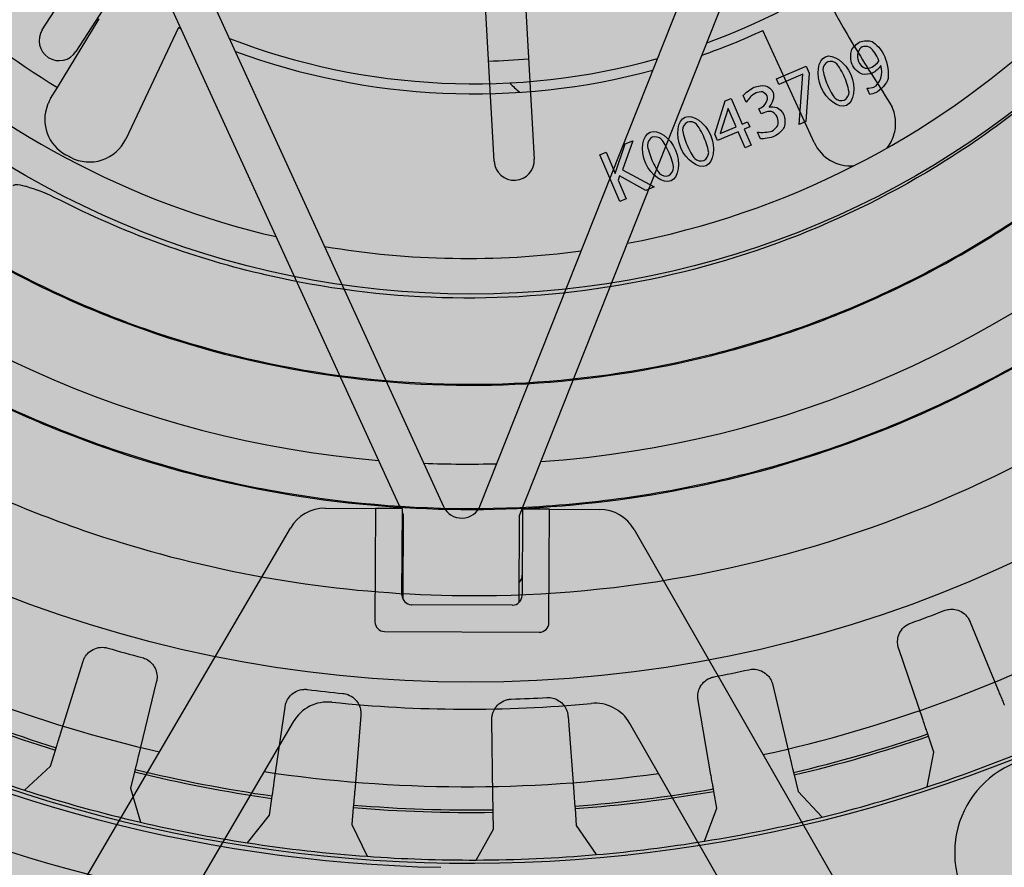
# Model space of a CAD drawing. Units: inches. Extents: x 238943 to 295860, y 83848 to 157945.
# Drawn here: x 283934 to 283958, y 90636 to 90657 of the extents above; entities that cross this region are included whole.
import ezdxf

# ---------------------------------------------------------------- set-up
doc = ezdxf.new("R2010")
doc.units = ezdxf.units.IN
doc.header["$MEASUREMENT"] = 0
doc.layers.add('CDM9L-VIS', color=7, linetype='Continuous')
doc.layers.add('disengagement disc left view-VIS', color=7, linetype='Continuous')
doc.styles.add('CONVERTER_1', font='txt.shx', dxfattribs={"width": 0.72})
doc.dimstyles.new('ME10_DIM_17', dxfattribs={"dimtxt": 62.5, "dimasz": 62.5, "dimexe": 50, "dimexo": 0, "dimtad": 1, "dimdec": 1, "dimdsep": 46, "dimtxsty": 'CONVERTER_1', "dimsah": 1, "dimcen": 0.09, "dimclrd": 2, "dimclre": 2, "dimclrt": 3, "dimadec": 0, "dimazin": 0, "dimtfac": 1, "dimtdec": 4, "dimtmove": 0, "dimatfit": 3, "dimfxl": 1, "dimtolj": 1, "dimtzin": 0, "dimarcsym": 0})

# ---------------------------------------------------------------- blocks, each defined once
blk = doc.blocks.new('disengagement disc left view')
at = {"true_color": 0xd9d9d9}
h = blk.add_hatch(color=254, dxfattribs=at)
edge = h.paths.add_edge_path()
edge.add_line((-58.805, -48.383), (-32.898, -83.926))
edge.add_line((-32.898, -83.926), (-27.811, -90.748))
edge.add_arc((-46.935, -105.007), 23.854, 0.8696, 36.7082, ccw=False)
edge.add_line((-23.083, -104.645), (-22.899, -112.512))
edge.add_arc((-17.377, -112.383), 5.524, 181.3399, 261.2104)
edge.add_arc((0, 0), 119.242, 261.21038, 272.58992)
edge.add_arc((0, 0), 119.242, 272.58992, 281.46935)
edge.add_arc((22.612, -111.447), 5.524, 281.4694, 361.3399)
edge.add_arc((88.509, -106.319), 60.581, 171.27185, 184.73359, ccw=False)
edge.add_arc((52.42, -102.879), 24.476, 146.4418, 166.4065, ccw=False)
edge.add_line((32.023, -89.349), (58.501, -49.559))
edge.add_line((58.501, -49.559), (63.018, -41.803))
edge.add_arc((0, 0), 75.622, 326.44179, 505.81272)
edge.add_arc((-63.325, 43.015), 0.93, 253.6737, 325.8127, ccw=False)
edge.add_arc((-64.308, 39.656), 2.57, 73.6737, 223.006)
edge.add_arc((-66.868, 37.269), 0.93, -29.133, 43.006, ccw=False)
edge.add_arc((1.508, -0.342), 77.107, 151.19025, 218.53826)
at = {"layer": 'disengagement disc left view-VIS', "extrusion": (0, 1, 0)}
for p, q in [((-26.019, -27.713), (-20.654, -21.689)), ((-19.161, -23.019), (-24.526, -29.043)), ((-4.761, -37.714), (-3.962, -29.687)), ((-1.971, -29.885), (-2.771, -37.912)), ((9.785, -35.844), (11.347, -35.445)), ((9.859, -36.133), (9.785, -35.844)), ((11.13, -35.809), (9.859, -36.133)), ((10.559, -38.268), (11.13, -35.809)), ((11.441, -35.814), (10.91, -38.178)), ((11.347, -35.445), (11.441, -35.814)), ((6.318, -38.08), (7.095, -36.53)), ((7.095, -36.53), (7.398, -36.453)), ((7.398, -36.453), (7.743, -37.803)), ((8.117, -36.747), (8.028, -36.398)), ((8.137, -36.742), (8.117, -36.747)), ((7.18, -36.923), (6.598, -38.095)), ((7.425, -37.884), (7.18, -36.923)), ((8.69, -37.177), (8.799, -37.149)), ((8.759, -37.45), (8.69, -37.177)), ((9.207, -37.156), (9.213, -37.179)), ((14.191, -37.018), (14.207, -37.014)), ((14.272, -37.335), (14.191, -37.018)), ((2.228, -37.772), (1.49, -39.131)), ((1.83, -37.874), (2.228, -37.772)), ((7.743, -37.803), (8.036, -37.728)), ((8.036, -37.728), (8.103, -37.994)), ((8.899, -37.415), (8.759, -37.45)), ((0.493, -38.214), (0.82, -38.131)), ((1.121, -40.676), (0.493, -38.214)), ((0.82, -38.131), (1.109, -39.262)), ((1.109, -39.262), (1.83, -37.874)), ((6.406, -38.427), (6.318, -38.08)), ((7.493, -38.149), (6.406, -38.427)), ((6.598, -38.095), (7.425, -37.884)), ((7.709, -38.995), (7.493, -38.149)), ((8.103, -37.994), (7.81, -38.068)), ((7.81, -38.068), (8.026, -38.914)), ((8.448, -38.328), (8.472, -38.322)), ((10.91, -38.178), (10.559, -38.268)), ((8.537, -38.677), (8.448, -38.328)), ((1.49, -39.131), (2.916, -40.218)), ((8.026, -38.914), (7.709, -38.995)), ((1.3, -39.411), (1.197, -39.609)), ((1.197, -39.609), (1.448, -40.592)), ((2.491, -40.326), (1.3, -39.411)), ((2.916, -40.218), (2.491, -40.326)), ((1.448, -40.592), (1.121, -40.676)), ((-30.595, -62.58), (-28.937, -59.205)), ((-25.472, -60.776), (-26.918, -64.247)), ((-31.338, -64.092), (-30.966, -63.335)), ((-30.966, -63.335), (-30.911, -63.223)), ((-20.429, -66.596), (-19.319, -63.002)), ((-32.804, -65.074), (-31.338, -64.092)), ((-15.651, -64.012), (-16.537, -67.667)), ((15.116, -64.141), (15.986, -67.799)), ((-27.242, -65.024), (-27.566, -65.802)), ((-27.194, -64.909), (-27.242, -65.024)), ((-9.76, -68.971), (-9.225, -65.249)), ((12.031, -68.612), (11.389, -64.906)), ((-27.566, -65.802), (-27.34, -67.552)), ((-5.445, -65.672), (-5.747, -69.421)), ((4.896, -65.716), (5.183, -69.465)), ((1.15, -69.649), (1.095, -65.889)), ((-20.677, -67.4), (-20.641, -67.28)), ((-20.926, -68.205), (-20.677, -67.4)), ((-22.22, -69.405), (-20.926, -68.205)), ((-16.735, -68.485), (-16.933, -69.305)), ((-16.705, -68.364), (-16.735, -68.485)), ((-16.933, -69.305), (-16.436, -70.997)), ((-9.879, -69.804), (-9.861, -69.681)), ((12.175, -69.441), (12.154, -69.318)), ((12.319, -70.272), (12.175, -69.441)), ((-9.999, -70.639), (-9.879, -69.804)), ((-5.815, -70.26), (-5.883, -71.1)), ((-5.805, -70.135), (-5.815, -70.26)), ((5.238, -70.18), (5.247, -70.304)), ((-11.089, -72.026), (-9.999, -70.639)), ((1.162, -70.49), (1.16, -70.365)), ((1.174, -71.334), (1.162, -70.49)), ((5.247, -70.304), (5.312, -71.145)), ((11.711, -71.928), (12.319, -70.272)), ((-5.883, -71.1), (-5.127, -72.694)), ((5.312, -71.145), (6.308, -72.601)), ((0.314, -72.874), (1.174, -71.334))]:
    blk.add_line(p, q, dxfattribs=at)
at = {"layer": 'disengagement disc left view-VIS'}
blk.add_lwpolyline([(-58.805, -48.383), (-32.898, -83.926), (-27.811, -90.748, -0.157662), (-23.083, -104.645), (-22.899, -112.512, 0.363331), (-18.221, -117.842, 0.049693), (5.388, -119.12, 0.038763), (23.711, -116.861, 0.363331), (28.134, -111.318, -0.058806), (28.629, -97.126, -0.087334), (32.023, -89.349), (58.501, -49.559), (63.018, -41.803, 0.994525), (-62.555, 42.492, -0.325591), (-63.586, 42.122, 0.762709), (-66.188, 37.903, -0.325591), (-66.055, 36.816, 0.302623), (-58.805, -48.383), (-58.805, -48.383)], format="xyb", close=True, dxfattribs=at)
for radius in [64, 44.625]:
    blk.add_circle((0, 0), radius, dxfattribs=at)
for centre, radius, start, end in [((-25.273, -28.378), 1, 138.3125, 318.3125), ((0, 0), 33, 262.576, 266.049), ((-3.766, -37.813), 1, 174.3125, 354.3125), ((0, 0), 73.255, 231.0636, 259.87157), ((0, 0), 64.875, 244.82232, 246.39084), ((0, 0), 70.375, 238.26839, 243.94477), ((0, 0), 70.5, 238.26859, 243.94457), ((0, 0), 64.875, 253.82232, 255.39084), ((0, 0), 72.875, 238.96591, 243.24725), ((0, 0), 76.018, 235.92335, 259.87157), ((0, 0), 64.875, 280.82232, 282.39084), ((0, 0), 64.875, 262.82232, 264.39084), ((0, 0), 64.875, 271.82232, 273.39084), ((0, 0), 72.875, 243.24725, 247.96591), ((0, 0), 70.5, 247.26859, 252.94457), ((0, 0), 70.375, 247.26839, 252.94477), ((0, 0), 72.875, 247.96591, 252.24725), ((0, 0), 70.5, 256.26859, 261.94457), ((0, 0), 70.375, 256.26839, 261.94477), ((0, 0), 72.875, 252.24725, 256.96591), ((0, 0), 70.375, 274.26839, 279.94477), ((0, 0), 70.5, 274.26859, 279.94457), ((0, 0), 70.5, 265.26859, 270.94457), ((0, 0), 70.375, 265.26839, 270.94477), ((0, 0), 72.875, 279.24725, 283.96591), ((0, 0), 72.875, 256.96591, 261.24725), ((17.303, -76.11), 4.797, 102.8082, 159.8863), ((0, 0), 72.875, 261.24725, 265.96591), ((0, 0), 72.875, 274.96591, 279.24725), ((0, 0), 72.875, 265.96591, 270.24725), ((0, 0), 72.875, 270.24725, 274.96591)]:
    blk.add_arc(centre, radius, start, end, dxfattribs=at)
for points in [[(13.705, -35.037), (13.779, -34.901), (14.045, -34.704), (14.196, -34.665)], [(14.196, -34.665), (14.366, -34.622), (14.67, -34.665), (14.799, -34.747)], [(14.799, -34.747), (14.962, -34.85), (15.213, -35.253), (15.299, -35.59)], [(11.921, -36.612), (11.751, -35.946), (11.979, -35.231), (12.381, -35.128)], [(12.381, -35.128), (12.786, -35.025), (13.33, -35.566), (13.494, -36.208)], [(12.877, -35.565), (12.795, -35.452), (12.589, -35.366), (12.451, -35.402)], [(13.631, -35.714), (13.583, -35.525), (13.626, -35.178), (13.705, -35.037)], [(14.263, -34.935), (14.06, -34.987), (13.893, -35.34), (13.963, -35.615)], [(14.608, -34.996), (14.516, -34.934), (14.351, -34.913), (14.263, -34.935)], [(14.947, -35.602), (14.884, -35.352), (14.712, -35.061), (14.608, -34.996)], [(12.15, -35.754), (12.133, -35.893), (12.194, -36.285), (12.256, -36.526)], [(12.451, -35.402), (12.314, -35.437), (12.169, -35.612), (12.15, -35.754)], [(13.159, -36.294), (13.094, -36.04), (12.959, -35.678), (12.877, -35.565)], [(14.059, -36.274), (13.901, -36.206), (13.687, -35.932), (13.631, -35.714)], [(13.963, -35.615), (14.003, -35.77), (14.134, -35.952), (14.24, -36.001)], [(14.575, -36.007), (14.681, -35.98), (14.905, -35.844), (14.981, -35.759)], [(14.981, -35.759), (14.977, -35.734), (14.96, -35.652), (14.947, -35.602)], [(15.299, -35.59), (15.377, -35.896), (15.379, -36.477), (15.292, -36.693)], [(8.028, -36.398), (8.121, -36.313), (8.466, -36.125), (8.631, -36.083)], [(8.631, -36.083), (8.799, -36.04), (9.066, -36.044), (9.186, -36.09)], [(8.997, -36.374), (8.924, -36.348), (8.764, -36.353), (8.678, -36.375)], [(9.186, -36.09), (9.313, -36.141), (9.482, -36.337), (9.521, -36.489)], [(13.494, -36.208), (13.663, -36.87), (13.436, -37.589), (13.035, -37.691)], [(13.262, -37.066), (13.279, -36.932), (13.224, -36.547), (13.159, -36.294)], [(14.571, -36.299), (14.435, -36.334), (14.194, -36.331), (14.059, -36.274)], [(14.24, -36.001), (14.317, -36.037), (14.483, -36.03), (14.575, -36.007)], [(14.531, -37.002), (14.854, -36.919), (15.114, -36.398), (15.04, -35.997)], [(15.04, -35.997), (14.931, -36.12), (14.712, -36.263), (14.571, -36.299)], [(8.345, -36.543), (8.274, -36.597), (8.175, -36.699), (8.137, -36.742)], [(8.678, -36.375), (8.588, -36.398), (8.422, -36.487), (8.345, -36.543)], [(8.799, -37.149), (9.021, -37.092), (9.246, -36.81), (9.195, -36.608)], [(9.195, -36.608), (9.171, -36.515), (9.065, -36.399), (8.997, -36.374)], [(9.521, -36.489), (9.573, -36.692), (9.384, -37.068), (9.207, -37.156)], [(13.035, -37.691), (12.628, -37.795), (12.086, -37.26), (11.921, -36.612)], [(12.256, -36.526), (12.322, -36.786), (12.443, -37.124), (12.529, -37.247)], [(15.292, -36.693), (15.199, -36.92), (14.851, -37.224), (14.56, -37.298)], [(4.533, -38.496), (4.363, -37.83), (4.591, -37.116), (4.994, -37.013)], [(5.064, -37.286), (4.926, -37.321), (4.782, -37.496), (4.763, -37.639)], [(4.994, -37.013), (5.399, -36.91), (5.943, -37.451), (6.106, -38.093)], [(5.49, -37.449), (5.408, -37.337), (5.201, -37.251), (5.064, -37.286)], [(9.213, -37.179), (9.295, -37.176), (9.49, -37.202), (9.585, -37.255)], [(9.585, -37.255), (9.678, -37.305), (9.831, -37.504), (9.872, -37.666)], [(12.529, -37.247), (12.609, -37.362), (12.822, -37.455), (12.966, -37.418)], [(12.966, -37.418), (13.101, -37.383), (13.246, -37.208), (13.262, -37.066)], [(14.207, -37.014), (14.255, -37.027), (14.441, -37.024), (14.531, -37.002)], [(14.56, -37.298), (14.494, -37.315), (14.341, -37.339), (14.272, -37.335)], [(2.687, -38.968), (2.517, -38.302), (2.744, -37.587), (3.147, -37.484)], [(3.217, -37.758), (3.079, -37.793), (2.935, -37.968), (2.916, -38.11)], [(3.147, -37.484), (3.552, -37.381), (4.096, -37.922), (4.26, -38.564)], [(3.643, -37.921), (3.561, -37.808), (3.354, -37.722), (3.217, -37.758)], [(4.763, -37.639), (4.745, -37.778), (4.807, -38.17), (4.868, -38.411)], [(5.771, -38.179), (5.707, -37.925), (5.572, -37.562), (5.49, -37.449)], [(9.292, -37.408), (9.21, -37.376), (9.011, -37.386), (8.899, -37.415)], [(9.531, -37.727), (9.497, -37.593), (9.375, -37.44), (9.292, -37.408)], [(9.493, -38.145), (9.54, -38.054), (9.565, -37.861), (9.531, -37.727)], [(9.872, -37.666), (9.914, -37.831), (9.872, -38.141), (9.796, -38.275)], [(2.916, -38.11), (2.898, -38.249), (2.96, -38.641), (3.022, -38.882)], [(3.925, -38.65), (3.86, -38.396), (3.725, -38.034), (3.643, -37.921)], [(6.106, -38.093), (6.275, -38.755), (6.049, -39.474), (5.648, -39.576)], [(5.875, -38.951), (5.892, -38.817), (5.836, -38.432), (5.771, -38.179)], [(8.472, -38.322), (8.595, -38.372), (8.982, -38.422), (9.155, -38.377)], [(9.155, -38.377), (9.257, -38.351), (9.444, -38.236), (9.493, -38.145)], [(9.796, -38.275), (9.717, -38.415), (9.441, -38.608), (9.248, -38.657)], [(4.26, -38.564), (4.429, -39.226), (4.202, -39.945), (3.801, -40.047)], [(4.028, -39.422), (4.045, -39.288), (3.989, -38.903), (3.925, -38.65)], [(5.648, -39.576), (5.241, -39.68), (4.699, -39.145), (4.533, -38.496)], [(4.868, -38.411), (4.935, -38.67), (5.055, -39.009), (5.142, -39.132)], [(9.248, -38.657), (9.062, -38.705), (8.676, -38.708), (8.537, -38.677)], [(3.801, -40.047), (3.394, -40.151), (2.852, -39.616), (2.687, -38.968)], [(3.022, -38.882), (3.088, -39.141), (3.208, -39.48), (3.295, -39.603)], [(5.142, -39.132), (5.222, -39.247), (5.435, -39.339), (5.578, -39.303)], [(5.578, -39.303), (5.714, -39.268), (5.858, -39.093), (5.875, -38.951)], [(3.295, -39.603), (3.375, -39.718), (3.588, -39.811), (3.731, -39.774)], [(3.731, -39.774), (3.867, -39.739), (4.011, -39.564), (4.028, -39.422)], [(-34.976, -42.934), (-32.65, -44.829), (-27.688, -48.241), (-19.514, -52.086), (-10.826, -54.558), (-1.852, -55.591), (7.17, -55.158), (16.004, -53.27), (24.415, -49.977), (29.593, -46.903), (32.041, -45.167)], [(-28.937, -59.205), (-28.932, -59.195), (-28.927, -59.185), (-28.922, -59.175)], [(-25.46, -60.746), (-25.464, -60.756), (-25.468, -60.766), (-25.472, -60.776)], [(-19.319, -63.002), (-19.316, -62.992), (-19.313, -62.982), (-19.309, -62.971)], [(-15.643, -63.981), (-15.646, -63.991), (-15.648, -64.002), (-15.651, -64.012)], [(15.108, -64.109), (15.111, -64.12), (15.113, -64.13), (15.116, -64.141)], [(-9.225, -65.249), (-9.224, -65.238), (-9.222, -65.227), (-9.221, -65.217)], [(11.389, -64.906), (11.387, -64.895), (11.385, -64.885), (11.384, -64.874)], [(-5.442, -65.64), (-5.443, -65.651), (-5.444, -65.662), (-5.445, -65.672)], [(4.893, -65.683), (4.894, -65.694), (4.895, -65.705), (4.896, -65.716)], [(1.095, -65.889), (1.095, -65.878), (1.095, -65.867), (1.095, -65.856)]]:
    blk.add_open_spline(points, degree=3, dxfattribs=at)
for points, knots in [([(-28.059, -35.309), (-28.219, -35.233), (-28.401, -35.16), (-28.552, -35.147), (-28.579, -35.147), (-28.617, -35.155), (-28.63, -35.159), (-28.65, -35.171), (-28.658, -35.178), (-28.664, -35.185)], [-0.58850822, -0.58850822, -0.58850822, -0.58850822, -0.55554115, -0.55554115, -0.54907771, -0.54907771, -0.54558622, -0.54558622, -0.54297443, -0.54297443, -0.54297443, -0.54297443]), ([(-26.25, -36.407), (-26.251, -36.406), (-26.253, -36.405), (-26.272, -36.391), (-26.29, -36.378), (-26.351, -36.335), (-26.395, -36.304), (-27.178, -35.752), (-27.571, -35.541), (-28.035, -35.32), (-28.047, -35.314), (-28.059, -35.309)], [-0.1691315, -0.1691315, -0.1691315, -0.1691315, -0.1688971, -0.1688971, -0.165177, -0.165177, -0.1561918, -0.1561918, -0.0039916, -0.0039916, 0, 0, 0, 0]), ([(26.173, -36.263), (23.823, -37.97), (20.933, -39.719), (12.068, -43.51), (6.256, -44.734), (-5.531, -44.867), (-11.392, -43.765), (-20.199, -40.219), (-23.347, -38.487), (-26.25, -36.407)], [-6.52702, -6.52702, -6.52702, -6.52702, -5.383275, -5.383275, -3.594268, -3.594268, -1.798629, -1.798629, -0.707833, -0.707833, -0.707833, -0.707833]), ([(-31.026, -38.084), (-28.608, -40.054), (-23.397, -43.531), (-14.734, -47.173), (-5.538, -49.109), (3.858, -49.27), (13.115, -47.648), (21.524, -44.447), (26.542, -41.424), (28.748, -39.832)], [0, 0, 0, 0, 0.190443, 0.380885, 0.571328, 0.761771, 0.952213, 1.142656, 1.308787, 1.308787, 1.308787, 1.308787]), ([(-31.022, -38.155), (-28.601, -40.124), (-23.383, -43.598), (-14.712, -47.235), (-5.509, -49.165), (3.892, -49.319), (13.154, -47.692), (21.56, -44.487), (26.576, -41.464), (28.779, -39.874)], [0.000971, 0.000971, 0.000971, 0.000971, 0.191323, 0.381674, 0.572026, 0.762378, 0.952729, 1.143081, 1.308787, 1.308787, 1.308787, 1.308787]), ([(-34.943, -42.893), (-32.22, -45.111), (-26.351, -49.028), (-16.594, -53.129), (-6.237, -55.31), (4.346, -55.491), (14.771, -53.665), (24.241, -50.059), (29.894, -46.654), (32.378, -44.861)], [0, 0, 0, 0, 0.190443, 0.380885, 0.571328, 0.761771, 0.952213, 1.142656, 1.308787, 1.308787, 1.308787, 1.308787]), ([(-34.867, -48.357), (-32.128, -50.341), (-29.222, -52.091), (-21.128, -56.066), (-15.752, -57.82), (-2.463, -60.157), (5.476, -59.975), (20.974, -56.512), (28.364, -53.207), (34.881, -48.546)], [-28.268673, -28.268673, -28.268673, -28.268673, -26.019569, -26.019569, -22.286165, -22.286165, -17.06788, -17.06788, -11.749074, -11.749074, -11.749074, -11.749074]), ([(-28.922, -59.175), (-28.905, -59.139), (-28.885, -59.104), (-28.833, -59.025), (-28.8, -58.982), (-28.689, -58.861), (-28.603, -58.793), (-28.398, -58.68), (-28.278, -58.641), (-28.029, -58.608), (-27.9, -58.616), (-27.714, -58.664), (-27.656, -58.685), (-27.6, -58.711)], [-0.1747244, -0.1747244, -0.1747244, -0.1747244, -0.1622472, -0.1622472, -0.1458251, -0.1458251, -0.112845, -0.112845, -0.0749661, -0.0749661, -0.0360427, -0.0360427, -0.0171935, -0.0171935, -0.0171935, -0.0171935]), ([(-25.982, -59.445), (-25.9, -59.481), (-25.823, -59.528), (-25.659, -59.66), (-25.58, -59.753), (-25.466, -59.948), (-25.427, -60.047), (-25.382, -60.256), (-25.377, -60.364), (-25.395, -60.529), (-25.406, -60.585), (-25.433, -60.676), (-25.445, -60.712), (-25.46, -60.746)], [-0.1763206, -0.1763206, -0.1763206, -0.1763206, -0.1493649, -0.1493649, -0.1127184, -0.1127184, -0.0805595, -0.0805595, -0.0481123, -0.0481123, -0.0306919, -0.0306919, -0.0192431, -0.0192431, -0.0192431, -0.0192431]), ([(-19.309, -62.971), (-19.297, -62.933), (-19.283, -62.894), (-19.244, -62.807), (-19.217, -62.759), (-19.126, -62.622), (-19.051, -62.542), (-18.866, -62.398), (-18.754, -62.341), (-18.512, -62.271), (-18.384, -62.259), (-18.194, -62.277), (-18.134, -62.289), (-18.075, -62.306)], [-0.1750465, -0.1750465, -0.1750465, -0.1750465, -0.162507, -0.162507, -0.1458035, -0.1458035, -0.112913, -0.112913, -0.0748975, -0.0748975, -0.0360525, -0.0360525, -0.0175233, -0.0175233, -0.0175233, -0.0175233]), ([(-30.911, -63.222), (-30.905, -63.21), (-30.897, -63.193), (-30.865, -63.129), (-30.829, -63.055), (-30.752, -62.898), (-30.697, -62.788), (-30.631, -62.652), (-30.613, -62.617), (-30.595, -62.58)], [0.0181357, 0.0181357, 0.0181357, 0.0181357, 0.037024, 0.037024, 0.0740481, 0.0740481, 0.1110722, 0.1110722, 0.1229622, 0.1229622, 0.1229622, 0.1229622]), ([(-16.363, -62.778), (-16.279, -62.799), (-16.199, -62.832), (-16.017, -62.935), (-15.924, -63.013), (-15.779, -63.187), (-15.724, -63.279), (-15.645, -63.479), (-15.622, -63.586), (-15.614, -63.753), (-15.616, -63.812), (-15.628, -63.907), (-15.635, -63.944), (-15.643, -63.981)], [-0.1770978, -0.1770978, -0.1770978, -0.1770978, -0.1510455, -0.1510455, -0.1143108, -0.1143108, -0.081978, -0.081978, -0.0493124, -0.0493124, -0.0315709, -0.0315709, -0.0200083, -0.0200083, -0.0200083, -0.0200083]), ([(13.921, -63.364), (14.002, -63.346), (14.085, -63.338), (14.268, -63.344), (14.366, -63.363), (14.562, -63.43), (14.659, -63.481), (14.841, -63.621), (14.922, -63.712), (15.017, -63.865), (15.044, -63.918), (15.08, -64.009), (15.092, -64.046), (15.104, -64.092), (15.106, -64.1), (15.108, -64.109)], [-0.1822391, -0.1822391, -0.1822391, -0.1822391, -0.1571759, -0.1571759, -0.1271081, -0.1271081, -0.0940053, -0.0940053, -0.0574992, -0.0574992, -0.039787, -0.039787, -0.0278533, -0.0278533, -0.0251011, -0.0251011, -0.0251011, -0.0251011]), ([(11.384, -64.874), (11.381, -64.858), (11.378, -64.842), (11.373, -64.8), (11.371, -64.773), (11.368, -64.694), (11.369, -64.641), (11.388, -64.483), (11.416, -64.381), (11.51, -64.178), (11.578, -64.08), (11.753, -63.905), (11.861, -63.832), (12.046, -63.754), (12.113, -63.734), (12.181, -63.721)], [-0.1724295, -0.1724295, -0.1724295, -0.1724295, -0.1674016, -0.1674016, -0.1592404, -0.1592404, -0.1432512, -0.1432512, -0.1114067, -0.1114067, -0.0753461, -0.0753461, -0.0360204, -0.0360204, -0.0148754, -0.0148754, -0.0148754, -0.0148754]), ([(-26.918, -64.247), (-26.934, -64.285), (-26.95, -64.322), (-27.007, -64.461), (-27.055, -64.575), (-27.122, -64.736), (-27.154, -64.812), (-27.181, -64.878), (-27.188, -64.895), (-27.194, -64.908)], [0.4694234, 0.4694234, 0.4694234, 0.4694234, 0.4813134, 0.4813134, 0.5183375, 0.5183375, 0.5553616, 0.5553616, 0.57425, 0.57425, 0.57425, 0.57425]), ([(-9.221, -65.217), (-9.215, -65.178), (-9.207, -65.139), (-9.183, -65.047), (-9.164, -64.994), (-9.096, -64.846), (-9.036, -64.756), (-8.879, -64.587), (-8.777, -64.512), (-8.551, -64.403), (-8.426, -64.369), (-8.233, -64.357), (-8.169, -64.359), (-8.106, -64.367)], [-0.1742888, -0.1742888, -0.1742888, -0.1742888, -0.1621536, -0.1621536, -0.1451651, -0.1451651, -0.1129124, -0.1129124, -0.0750191, -0.0750191, -0.0360419, -0.0360419, -0.0167523, -0.0167523, -0.0167523, -0.0167523]), ([(-6.341, -64.564), (-6.33, -64.565), (-6.319, -64.567), (-6.22, -64.58), (-6.134, -64.603), (-5.941, -64.684), (-5.84, -64.75), (-5.678, -64.903), (-5.613, -64.986), (-5.513, -65.168), (-5.477, -65.266), (-5.446, -65.423), (-5.44, -65.479), (-5.438, -65.57), (-5.439, -65.605), (-5.442, -65.64)], [-0.1765664, -0.1765664, -0.1765664, -0.1765664, -0.1732432, -0.1732432, -0.1465654, -0.1465654, -0.1101653, -0.1101653, -0.0784618, -0.0784618, -0.0472647, -0.0472647, -0.0303148, -0.0303148, -0.0195149, -0.0195149, -0.0195149, -0.0195149]), ([(1.095, -65.856), (1.094, -65.818), (1.096, -65.779), (1.106, -65.686), (1.116, -65.632), (1.157, -65.479), (1.199, -65.385), (1.323, -65.194), (1.408, -65.104), (1.612, -64.957), (1.73, -64.901), (1.925, -64.854), (1.994, -64.844), (2.063, -64.842)], [-0.1725258, -0.1725258, -0.1725258, -0.1725258, -0.1605421, -0.1605421, -0.1440191, -0.1440191, -0.1128496, -0.1128496, -0.0753392, -0.0753392, -0.0360196, -0.0360196, -0.0149619, -0.0149619, -0.0149619, -0.0149619]), ([(3.837, -64.761), (3.88, -64.759), (3.923, -64.759), (4.049, -64.768), (4.131, -64.784), (4.32, -64.846), (4.424, -64.902), (4.594, -65.036), (4.663, -65.11), (4.774, -65.271), (4.816, -65.356), (4.862, -65.493), (4.874, -65.542), (4.887, -65.622), (4.891, -65.653), (4.893, -65.683)], [-0.1747003, -0.1747003, -0.1747003, -0.1747003, -0.16182, -0.16182, -0.1367382, -0.1367382, -0.1012294, -0.1012294, -0.0708041, -0.0708041, -0.0423949, -0.0423949, -0.0271451, -0.0271451, -0.0176751, -0.0176751, -0.0176751, -0.0176751]), ([(-20.64, -67.279), (-20.636, -67.266), (-20.631, -67.248), (-20.61, -67.18), (-20.585, -67.101), (-20.534, -66.934), (-20.497, -66.817), (-20.453, -66.673), (-20.441, -66.635), (-20.429, -66.595)], [0.0181357, 0.0181357, 0.0181357, 0.0181357, 0.037024, 0.037024, 0.0740481, 0.0740481, 0.1110722, 0.1110722, 0.1229622, 0.1229622, 0.1229622, 0.1229622]), ([(-16.536, -67.667), (-16.546, -67.707), (-16.556, -67.746), (-16.591, -67.892), (-16.62, -68.012), (-16.661, -68.182), (-16.68, -68.262), (-16.697, -68.331), (-16.702, -68.35), (-16.705, -68.362)], [0.4694234, 0.4694234, 0.4694234, 0.4694234, 0.4813134, 0.4813134, 0.5183375, 0.5183375, 0.5553616, 0.5553616, 0.57425, 0.57425, 0.57425, 0.57425]), ([(15.986, -67.799), (15.996, -67.839), (16.005, -67.878), (16.04, -68.025), (16.068, -68.144), (16.109, -68.314), (16.128, -68.394), (16.144, -68.464), (16.149, -68.482), (16.152, -68.495)], [0.4694234, 0.4694234, 0.4694234, 0.4694234, 0.4813134, 0.4813134, 0.5183375, 0.5183375, 0.5553616, 0.5553616, 0.57425, 0.57425, 0.57425, 0.57425]), ([(12.153, -69.316), (12.151, -69.304), (12.148, -69.284), (12.136, -69.214), (12.122, -69.133), (12.092, -68.961), (12.071, -68.84), (12.045, -68.691), (12.038, -68.652), (12.031, -68.611)], [0.0181357, 0.0181357, 0.0181357, 0.0181357, 0.037024, 0.037024, 0.0740481, 0.0740481, 0.1110722, 0.1110722, 0.1229622, 0.1229622, 0.1229622, 0.1229622]), ([(-9.861, -69.68), (-9.859, -69.667), (-9.857, -69.647), (-9.847, -69.577), (-9.835, -69.495), (-9.81, -69.323), (-9.793, -69.201), (-9.771, -69.052), (-9.766, -69.012), (-9.76, -68.971)], [0.0181357, 0.0181357, 0.0181357, 0.0181357, 0.037024, 0.037024, 0.0740481, 0.0740481, 0.1110722, 0.1110722, 0.1229622, 0.1229622, 0.1229622, 0.1229622]), ([(-5.747, -69.421), (-5.751, -69.462), (-5.754, -69.502), (-5.766, -69.652), (-5.776, -69.775), (-5.79, -69.949), (-5.797, -70.031), (-5.802, -70.102), (-5.804, -70.121), (-5.805, -70.134)], [0.4694234, 0.4694234, 0.4694234, 0.4694234, 0.4813134, 0.4813134, 0.5183375, 0.5183375, 0.5553616, 0.5553616, 0.57425, 0.57425, 0.57425, 0.57425]), ([(1.16, -70.364), (1.16, -70.351), (1.16, -70.332), (1.159, -70.261), (1.158, -70.178), (1.155, -70.004), (1.153, -69.881), (1.151, -69.73), (1.151, -69.69), (1.15, -69.649)], [0.0181357, 0.0181357, 0.0181357, 0.0181357, 0.037024, 0.037024, 0.0740481, 0.0740481, 0.1110722, 0.1110722, 0.1229622, 0.1229622, 0.1229622, 0.1229622]), ([(5.183, -69.465), (5.186, -69.506), (5.189, -69.546), (5.201, -69.696), (5.21, -69.819), (5.224, -69.993), (5.23, -70.075), (5.235, -70.146), (5.237, -70.166), (5.238, -70.179)], [0.4694234, 0.4694234, 0.4694234, 0.4694234, 0.4813134, 0.4813134, 0.5183375, 0.5183375, 0.5553616, 0.5553616, 0.57425, 0.57425, 0.57425, 0.57425]), ([(12.798, -74.461), (12.727, -74.655), (12.668, -74.853), (12.546, -75.386), (12.506, -75.715), (12.488, -76.303), (12.502, -76.558), (12.541, -76.886), (12.554, -76.975), (12.569, -77.06)], [-0.3955324, -0.3955324, -0.3955324, -0.3955324, -0.3331339, -0.3331339, -0.2300398, -0.2300398, -0.1432798, -0.1432798, -0.1097233, -0.1097233, -0.1097233, -0.1097233])]:
    blk.add_open_spline(points, degree=3, knots=knots, dxfattribs=at)
blk = doc.blocks.new('cdm9 side view 2D')
at = {"true_color": 0xf0f0f0}
h = blk.add_hatch(color=7, dxfattribs=at)
edge = h.paths.add_edge_path()
edge.add_arc((-158.399, -173.447), 15, 348.4592, 359.8, ccw=False)
edge.add_line((-143.703, -176.448), (-145.149, -183.532))
edge.add_arc((-130.452, -186.533), 15, 168.4592, 179.8688)
edge.add_line((-145.452, -186.498), (-145.494, -204.92))
edge.add_arc((-140.494, -204.932), 5, 179.8688, 224.9813)
edge.add_line((-144.031, -208.466), (-141.792, -210.707))
edge.add_arc((-142.499, -211.414), 1, -0.0221, 44.9813, ccw=False)
edge.add_line((-141.499, -211.414), (-141.5, -214.75))
edge.add_arc((-141.49, -215.834), 1.084, 90.5315, 177.8852)
edge.add_line((-142.573, -215.794), (-142.573, -220))
edge.add_line((-142.573, -220), (-141.333, -220))
edge.add_line((-141.333, -220), (-140.931, -231.523))
edge.add_arc((-125.94, -231), 15, 182, 270)
edge.add_line((-125.94, -246), (-19.747, -246))
edge.add_arc((-19.747, -247.101), 1.101, -22.2523, 90, ccw=False)
edge.add_line((-18.728, -247.517), (-18.228, -247.517))
edge.add_line((-18.228, -247.517), (-18.228, -248))
edge.add_line((-18.228, -248), (-16.292, -248))
edge.add_line((-16.292, -248), (-16.292, -253.639))
edge.add_line((-16.292, -253.639), (-14.211, -253.696))
edge.add_line((-14.211, -253.696), (-14.211, -264.7))
edge.add_line((-14.211, -264.7), (-16.153, -264.7))
edge.add_line((-16.153, -264.7), (-16.153, -273.7))
edge.add_arc((-14.613, -273.7), 1.54, 180, 256.9449)
edge.add_arc((-9.961, -275.2), 5, 180, 270)
edge.add_line((-9.961, -280.2), (3.539, -280.2))
edge.add_arc((3.539, -275.2), 5, 270, 360)
edge.add_arc((10.079, -275.2), 1.54, 103.0551, 180, ccw=False)
edge.add_line((9.731, -273.7), (9.731, -264.7))
edge.add_line((9.731, -264.7), (7.789, -264.7))
edge.add_line((7.789, -264.7), (7.789, -253.696))
edge.add_line((7.789, -253.696), (9.869, -253.696))
edge.add_line((9.869, -253.696), (9.869, -248))
edge.add_line((9.869, -248), (12.306, -248))
edge.add_line((12.306, -248), (12.306, -247.517))
edge.add_arc((13.411, -247.159), 1.162, 94.2639, 197.9884, ccw=False)
edge.add_line((13.324, -246), (18.246, -246))
edge.add_arc((17.804, -247.397), 1.466, -4.702, 72.4497, ccw=False)
edge.add_line((19.265, -247.517), (19.265, -248))
edge.add_line((19.265, -248), (22.311, -248))
edge.add_line((22.311, -248), (22.311, -253.639))
edge.add_line((22.311, -253.639), (23.782, -253.639))
edge.add_line((23.782, -253.639), (23.782, -264.7))
edge.add_line((23.782, -264.7), (22.365, -264.7))
edge.add_line((22.365, -264.7), (22.365, -273.7))
edge.add_arc((24.855, -273.7), 2.49, 180, 212.2887)
edge.add_arc((23.061, -274.834), 0.367, 212.2887, 265.5152)
edge.add_arc((28.032, -275.2), 5, 180, 270)
edge.add_line((28.032, -280.2), (41.532, -280.2))
edge.add_arc((41.532, -275.2), 5, 270, 360)
edge.add_line((46.532, -275.2), (46.764, -274.9))
edge.add_arc((45.211, -273.659), 1.988, 321.3939, 358.8284)
edge.add_line((47.199, -273.7), (47.199, -264.7))
edge.add_line((47.199, -264.7), (45.782, -264.7))
edge.add_line((45.782, -264.7), (45.782, -253.639))
edge.add_line((45.782, -253.639), (47.252, -253.639))
edge.add_line((47.252, -253.639), (47.252, -248))
edge.add_line((47.252, -248), (50.299, -248))
edge.add_line((50.299, -248), (50.299, -247.517))
edge.add_line((50.299, -247.517), (50.388, -244.96))
edge.add_arc((45.48, -231.41), 14.412, 289.9098, 359.5473)
edge.add_arc((71.689, -231.027), 11.807, 158.1704, 182.4109, ccw=False)
edge.add_arc((61.747, -227.129), 1.132, 93.9586, 154.1795, ccw=False)
edge.add_line((61.669, -226), (62, -226))
edge.add_line((62, -226), (62, -227))
edge.add_arc((64.704, -225.7), 3, 205.6793, 258.5301)
edge.add_line((64.107, -228.64), (69.247, -228.7))
edge.add_arc((69.282, -225.677), 3.023, 269.3321, 334.0502)
edge.add_line((72, -227), (72, -226))
edge.add_line((72, -226), (72.534, -226))
edge.add_line((72.534, -226), (72.534, -225.035))
edge.add_line((72.534, -225.035), (72.584, -223.588))
edge.add_arc((77.376, -214.811), 10, 204.7658, 241.3715, ccw=False)
edge.add_arc((107.544, -203.614), 42.157, 197.0858, 201.4055, ccw=False)
edge.add_line((67.248, -216), (58.602, -189.364))
edge.add_arc((68.113, -186.277), 10, 135.4482, 197.9838, ccw=False)
edge.add_arc((63.947, -177.945), 3.239, 182.8533, 203.9649, ccw=False)
edge.add_line((60.712, -178.107), (57.688, -91.511))
edge.add_arc((65.687, -91.232), 8.004, 166.4141, 182, ccw=False)
edge.add_line((57.907, -89.352), (67.761, -49.617))
edge.add_arc((75.526, -51.543), 8, 145.6881, 166.0717, ccw=False)
edge.add_arc((0, 0), 83.438, 325.68807, 407.55583)
edge.add_arc((58.334, 63.785), 3, 148.6216, 227.5558, ccw=False)
edge.add_arc((48.754, 69.628), 8.221, 328.6216, 501.3784)
edge.add_arc((39.987, 76.632), 3, 242.4442, 321.3784, ccw=False)
edge.add_arc((-2.672, -14.064), 97.23, 64.88282, 121.32697)
edge.add_arc((-54.456, 70.833), 2.215, 219.4302, 303.7656, ccw=False)
edge.add_arc((-57.206, 68.572), 1.345, 39.4302, 71.9907)
edge.add_arc((-82.901, -47.284), 120.01, 77.43329, 90.81373)
edge.add_arc((-81.616, -50.849), 123.599, 91.38609, 102.75502)
edge.add_arc((-57.928, 14.863), 74.871, 132.9104, 157.14395)
edge.add_arc((-6.832, -9.638), 131.5, 155.95416, 175.79694)
edge.add_arc((1929.174, -151.424), 2072.691, 175.810438, 180.61026)
blk.add_lwpolyline([(67.248, -216), (58.602, -189.364, -0.279843), (60.987, -179.261, -0.092378), (60.712, -178.107), (57.688, -91.511, -0.068111), (57.907, -89.352), (67.761, -49.617, -0.089176), (68.918, -47.034, 0.373227), (56.31, 61.571, -0.358713), (55.773, 65.347, 0.938709), (42.331, 74.76, -0.358713), (38.599, 73.972, 0.251387), (-53.224, 68.992, -0.385544), (-56.167, 69.426, 0.143036), (-56.79, 69.851, 0.05845), (-84.605, 72.714, 0.049647), (-108.904, 69.7, 0.106135), (-126.92, 43.944, 0.086797), (-137.978, 0, 0.020946), (-143.399, -173.499, -0.049524)], format="xyb")
at = {"layer": 'CDM9L-VIS'}
blk.add_arc((0, 0), 73.036, 303.60988, 135.03534, dxfattribs=at)
at = {"layer": 'CDM9L-VIS', "rotation": 72.35885255592996}
blk.add_blockref('disengagement disc left view', (0, 0), dxfattribs=at)
blk = doc.blocks.new('*D212')
at = {"lineweight": -2, "transparency": 16777216}
for p, q in [((284022.565, 90673.302), (284022.565, 90145.64)), ((283770.397, 89923.368), (283770.397, 90245.64)), ((283832.897, 90195.64), (283960.065, 90195.64)), ((284022.565, 90195.64), (284133.457, 90195.64))]:
    blk.add_line(p, q, dxfattribs=at)
at = {"transparency": 16777216}
for points in [[(283832.897, 90206.057), (283832.897, 90185.224), (283770.397, 90195.64)], [(283960.065, 90206.057), (283960.065, 90185.224), (284022.565, 90195.64)]]:
    blk.add_solid(points, dxfattribs=at)
at = {"layer": 'Defpoints', "color": 0, "transparency": 16777216}
for p in [(284022.565, 90673.302), (283770.397, 90195.64), (283770.397, 89923.368)]:
    blk.add_point(p, dxfattribs=at)
at = {"transparency": 16777216, "insert": (284194.082, 90195.64), "char_height": 62.5, "attachment_point": 5, "rotation": 0.0001, "style": 'CONVERTER_1'}
blk.add_mtext('\\A1;525', dxfattribs=at)

msp = doc.modelspace()

# ---------------------------------------------------------------- linework, layer by layer
at = {"extrusion": (0, 1, 0)}
for p, q in [((283946.371, 90644.493), (283953.416, 90662.265)), ((283935.735, 90661.425), (283943.4, 90644.663)), ((283936.862, 90661.366), (283944.474, 90644.717)), ((283945.394, 90644.741), (283951.439, 90659.992)), ((283934.842, 90655.175), (283935.881, 90656.884)), ((283937.86, 90656.669), (283936.546, 90653.886)), ((283953.727, 90653.798), (283952.441, 90656.594)), ((283934.672, 90654.895), (283934.842, 90655.175)), ((283941.525, 90644.672), (283942.778, 90644.666)), ((283942.778, 90644.666), (283942.765, 90641.838)), ((283943.448, 90644.663), (283942.778, 90644.666)), ((283943.438, 90642.513), (283943.448, 90644.663)), ((283946.448, 90644.649), (283946.438, 90642.499)), ((283947.118, 90644.646), (283946.448, 90644.649)), ((283947.105, 90641.818), (283947.118, 90644.646)), ((283947.118, 90644.646), (283948.372, 90644.641)), ((283943.448, 90644.558), (283943.471, 90644.506)), ((283943.471, 90644.506), (283943.462, 90642.406)), ((283946.361, 90642.32), (283946.371, 90644.493)), ((283920.219, 90609.242), (283940.657, 90644.177)), ((283949.235, 90644.138), (283969.352, 90609.018)), ((283946.187, 90642.251), (283943.687, 90642.262)), ((283943.006, 90641.595), (283946.863, 90641.578)), ((283940.724, 90639.34), (283922.773, 90608.656)), ((283966.794, 90608.455), (283949.124, 90639.302))]:
    msp.add_line(p, q, dxfattribs=at)
for centre, radius, start, end in [((283945.074, 90672.156), 77.5, 0.84707, 358.62903), ((283945.231, 90672.265), 17, 290.0117, 317.7065), ((283945.231, 90672.265), 20, 227.7065, 238.7065), ((283945.074, 90672.156), 21.25, 226.7005, 257.0073), ((283945.231, 90672.265), 17.25, 244.7065, 244.9385), ((283945.074, 90672.156), 21.25, 280.8203, 312.9852), ((283945.231, 90672.265), 17, 248.9863, 285.6458), ((283945.231, 90672.265), 17.25, 289.2777, 294.7065), ((283945.231, 90672.265), 17.25, 249.8276, 285.0166), ((283947.945, 90657.004), 2.5, 223.343, 231.3004), ((283935.527, 90654.375), 1, 158.6441, 241.5229), ((283935.641, 90654.314), 1, 241.8902, 334.7065), ((283954.635, 90654.216), 1, 204.7065, 274.6471), ((283945.231, 90672.265), 21.352, 241.5229, 241.8902), ((283945.074, 90672.156), 26.383, 226.3607, 265.1632), ((283945.074, 90672.156), 26.383, 273.9771, 313.3263), ((283945.074, 90672.156), 21.25, 260.3363, 277.6785), ((283945.074, 90672.156), 34.435, 226.0545, 257.1037), ((283945.074, 90672.156), 34.435, 282.3724, 313.6309), ((283945.074, 90672.156), 26.383, 267.627, 271.5921), ((283941.52, 90643.672), 1, 89.738, 149.671), ((283944.929, 90644.925), 0.5, 204.5728, 338.3767), ((283948.367, 90643.641), 1, 29.8051, 89.738), ((283943.691, 90643.012), 0.25, 179.738, 204.9886), ((283946.191, 90643.001), 0.25, 313.809, 359.738), ((283943.688, 90642.512), 0.25, 179.738, 181.6585), ((283943.688, 90642.512), 0.25, 181.6585, 267.8176), ((283946.188, 90642.501), 0.25, 271.6585, 357.8176), ((283946.188, 90642.501), 0.25, 357.8176, 359.738), ((283943.688, 90642.512), 0.25, 267.8176, 269.738), ((283946.188, 90642.501), 0.25, 269.738, 271.6585), ((283941.587, 90638.835), 1, 84.11, 149.671), ((283945.076, 90672.656), 33, 264.11, 275.3661), ((283948.256, 90638.805), 1, 29.8051, 95.3661), ((283945.074, 90672.156), 34.435, 261.5216, 277.9545)]:
    msp.add_arc(centre, radius, start, end)
for centre, major_axis in [((283943.024, 90641.854), (0.19, 0.188)), ((283946.846, 90641.836), (-0.188, 0.19))]:
    msp.add_ellipse(centre, major_axis=major_axis, ratio=0.935113, start_param=2.389713, end_param=3.893472)
for points, knots in [([(283954.164, 90657.298), (283954.153, 90657.29), (283954.153, 90657.266), (283954.187, 90657.15), (283954.255, 90657.013), (283954.467, 90656.632), (283954.609, 90656.391), (283954.908, 90655.902), (283955.051, 90655.672), (283955.354, 90655.188), (283955.513, 90654.937), (283955.672, 90654.684)], [0, 0, 0, 0, 0.1175422, 0.1175422, 0.3530711, 0.3530711, 0.5885878, 0.5885878, 0.7677826, 0.7677826, 0.9469767, 0.9469767, 0.9469767, 0.9469767]), ([(283934.672, 90654.895), (283934.66, 90654.875), (283934.648, 90654.854), (283934.622, 90654.802), (283934.608, 90654.771), (283934.595, 90654.74)], [-0.19929143, -0.19929143, -0.19929143, -0.19929143, -0.18448224, -0.18448224, -0.16424782, -0.16424782, -0.16424782, -0.16424782]), ([(283955.546, 90653.665), (283955.619, 90653.759), (283955.675, 90653.866), (283955.747, 90654.095), (283955.762, 90654.215), (283955.749, 90654.456), (283955.721, 90654.574), (283955.672, 90654.684)], [0.0844996, 0.0844996, 0.0844996, 0.0844996, 0.1562578, 0.1562578, 0.2284923, 0.2284923, 0.3007267, 0.3007267, 0.3007267, 0.3007267])]:
    msp.add_open_spline(points, degree=3, knots=knots)

# ---------------------------------------------------------------- block references
at = {"xscale": 0.5, "yscale": 0.5, "zscale": 0.5, "rotation": 296.6028045387635}
msp.add_blockref('cdm9 side view 2D', (283945.156, 90672.328), dxfattribs=at)

# ---------------------------------------------------------------- dimensions: what is measured, and where the dimension line sits
dim = msp.add_linear_dim(base=(283770.397, 90195.64), p1=(284022.565, 90673.302), p2=(283770.397, 89923.368), text='525', dimstyle='ME10_DIM_17', override={"dimclrd": 256, "dimclre": 256, "dimclrt": 256})
dim.commit()
dim.dimension.update_dxf_attribs({"geometry": '*D212', "text_midpoint": (284194.082, 90195.64), "dimtype": 160, "text_rotation": 0.0001})

doc.saveas('drawing.dxf')
